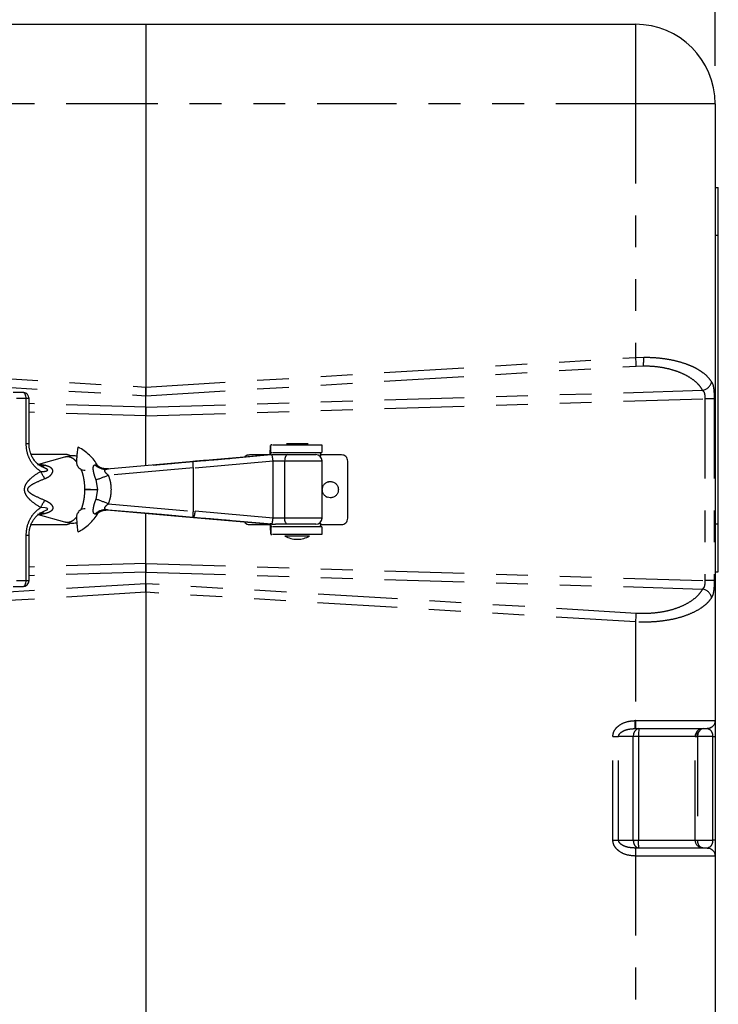
# Model space of a CAD drawing. Units: inches. Extents: x 0.5 to 21.2, y 0 to 15.6.
# Drawn here: x 15.7 to 17.9, y 10.9 to 14 of the extents above; entities that cross this region are included whole.
import ezdxf

# ---------------------------------------------------------------- set-up
doc = ezdxf.new("R2010")
doc.units = ezdxf.units.IN
doc.header["$MEASUREMENT"] = 0
doc.header["$PDSIZE"] = -1
doc.linetypes.add('SLD-Phantom', pattern=[0.5, 0.25, -0.05, 0.05, -0.05, 0.05, -0.05])
doc.linetypes.add('SLD-Solid', pattern=[0])
doc.layers.get('0').update_dxf_attribs({"color": 1})
doc.layers.add('DIM', color=4, linetype='Continuous')
doc.styles.get("Standard").update_dxf_attribs({"font": 'ARIAL.TTF'})
doc.dimstyles.get("Standard").update_dxf_attribs({"dimtxt": 0.18, "dimasz": 0.18, "dimexe": 0.18, "dimexo": 0.0625, "dimgap": 0.09, "dimtad": 0, "dimtih": 1, "dimtoh": 1, "dimdec": 4, "dimzin": 0, "dimdsep": 46, "dimtxsty": 'Standard', "dimcen": 0.09, "dimadec": 0, "dimazin": 0, "dimtfac": 1, "dimtdec": 4, "dimtofl": 0, "dimtmove": 0, "dimatfit": 3, "dimfxl": 0, "dimtolj": 1, "dimtzin": 0, "dimarcsym": 0})

# ---------------------------------------------------------------- blocks, each defined once
blk = doc.blocks.new('*D78')
at = {"layer": 'Defpoints', "color": 0}
for p in [(19.6562, 14.4697), (19.6562, 14.2977), (17.9062, 13.7434)]:
    blk.add_point(p, dxfattribs=at)
at = {"layer": 'DIM', "color": 0, "lineweight": -2}
for p, q in [((17.9062, 13.8634), (17.9062, 14.5897)), ((19.6562, 14.4177), (19.6562, 14.5897)), ((17.7862, 14.4697), (17.6662, 14.4697)), ((19.7762, 14.4697), (19.8962, 14.4697))]:
    blk.add_line(p, q, dxfattribs=at)
at = {"layer": 'DIM', "color": 0}
for points in [[(17.7862, 14.4497), (17.7862, 14.4897), (17.9062, 14.4697)], [(19.7762, 14.4897), (19.7762, 14.4497), (19.6562, 14.4697)]]:
    blk.add_solid(points, dxfattribs=at)
at = {"layer": 'DIM', "color": 4, "insert": (18.7812, 14.7328), "char_height": 0.12, "attachment_point": 2}
blk.add_mtext('\\A1;7"\\PMIN CLEARANCE\\PFROM WALL', dxfattribs=at)
blk = doc.blocks.new('*D81')
at = {"layer": 'Defpoints', "color": 0}
for p in [(17.9062, 14.4697), (14.3312, 13.7434), (17.9062, 13.7434)]:
    blk.add_point(p, dxfattribs=at)
at = {"layer": 'DIM', "color": 0, "lineweight": -2}
for p, q in [((14.3312, 13.8634), (14.3312, 14.5897)), ((17.9062, 13.8634), (17.9062, 14.5897)), ((14.4512, 14.4697), (15.7492, 14.4697)), ((17.7862, 14.4697), (16.4882, 14.4697))]:
    blk.add_line(p, q, dxfattribs=at)
at = {"layer": 'DIM', "color": 0}
for points in [[(14.4512, 14.4897), (14.4512, 14.4497), (14.3312, 14.4697)], [(17.7862, 14.4497), (17.7862, 14.4897), (17.9062, 14.4697)]]:
    blk.add_solid(points, dxfattribs=at)
at = {"layer": 'DIM', "color": 4, "insert": (16.1187, 14.5317), "char_height": 0.12, "attachment_point": 2}
blk.add_mtext('\\A1;14 1/4"', dxfattribs=at)

msp = doc.modelspace()

# ---------------------------------------------------------------- linework, layer by layer
at = {"color": 7, "linetype": 'SLD-Solid', "lineweight": -3}
for p, q in [((14.58121, 13.99338), (16.11871, 13.99338)), ((16.11871, 13.99338), (17.65621, 13.99338)), ((16.11871, 13.99338), (16.11871, 13.74338)), ((16.11871, 13.74338), (16.11871, 12.8546)), ((17.90621, 13.74338), (17.90621, 11.80738)), ((17.90621, 13.48088), (17.91558, 13.48088)), ((17.91558, 12.42463), (17.91558, 13.33088)), ((15.73227, 12.83788), (15.7022, 12.83788)), ((15.7329, 12.83787), (15.73227, 12.83788)), ((15.75177, 12.67751), (15.75177, 12.81838)), ((16.11871, 12.79139), (16.11871, 12.82748)), ((16.11871, 12.6078), (16.11871, 12.76436)), ((15.86817, 12.64301), (15.75845, 12.64301)), ((16.48955, 12.64026), (16.51309, 12.64236)), ((16.51053, 12.67099), (16.51065, 12.67099)), ((16.51053, 12.67099), (16.51053, 12.64176)), ((16.51127, 12.67301), (16.51065, 12.67099)), ((16.51065, 12.64215), (16.51065, 12.67099)), ((16.51401, 12.67301), (16.51127, 12.67301)), ((16.51127, 12.64951), (16.51401, 12.64951)), ((16.66681, 12.64176), (16.66681, 12.64449)), ((16.67223, 12.6495), (16.67223, 12.67302)), ((15.86305, 12.63463), (15.78114, 12.61186)), ((16.26789, 12.62054), (15.99581, 12.59686)), ((16.3042, 12.62432), (16.3059, 12.6244)), ((16.30668, 12.6244), (16.30498, 12.62432)), ((16.38975, 12.63145), (16.48955, 12.64026)), ((16.50629, 12.64176), (16.44424, 12.64176)), ((16.7331, 12.64176), (16.66681, 12.64176)), ((16.67211, 12.44313), (16.67211, 12.62288)), ((16.75257, 12.44251), (16.75257, 12.62226)), ((16.26794, 12.4649), (16.26794, 12.60111)), ((15.94521, 12.53301), (15.92725, 12.53301)), ((15.94865, 12.53301), (15.96814, 12.53301)), ((16.67344, 12.54153), (16.67211, 12.53452)), ((15.99581, 12.46916), (16.26789, 12.44548)), ((15.99997, 12.46855), (15.99854, 12.46866)), ((16.14208, 12.45618), (15.99997, 12.46855)), ((16.11871, 12.3004), (16.11871, 12.45822)), ((15.78069, 12.45428), (15.86305, 12.43138)), ((16.30498, 12.44169), (16.30668, 12.44162)), ((16.48955, 12.42575), (16.38975, 12.43457)), ((15.75838, 12.42301), (15.86817, 12.42301)), ((16.44302, 12.42301), (16.44424, 12.42301)), ((16.44424, 12.42301), (16.51053, 12.42301)), ((16.51309, 12.42365), (16.48955, 12.42575)), ((16.51065, 12.42301), (16.51065, 12.39377)), ((16.51065, 12.39377), (16.51065, 12.42301)), ((16.51401, 12.41526), (16.51127, 12.41526)), ((16.51515, 12.42363), (16.52529, 12.42363)), ((16.66673, 12.42301), (16.66681, 12.42301)), ((16.66681, 12.4203), (16.66681, 12.42301)), ((16.66681, 12.42301), (16.7331, 12.42301)), ((16.67223, 12.39175), (16.67223, 12.41527)), ((15.75177, 12.24763), (15.75177, 12.38851)), ((16.51065, 12.39377), (16.51053, 12.39377)), ((16.51065, 12.39377), (16.51127, 12.39176)), ((16.51127, 12.39176), (16.51401, 12.39176)), ((16.63248, 12.38676), (16.55548, 12.38676)), ((16.59291, 12.37675), (16.59505, 12.37675)), ((16.11871, 12.23729), (16.11871, 12.27337)), ((17.90621, 12.27463), (17.91558, 12.27463)), ((15.7022, 12.22813), (15.73227, 12.22813)), ((16.11871, 12.21016), (16.11871, 10.31973)), ((17.6547, 11.78238), (17.65621, 11.78238)), ((17.88121, 11.78238), (17.88454, 11.78146)), ((17.64911, 11.43238), (17.64911, 11.75738)), ((17.66579, 11.75738), (17.66579, 11.43238)), ((17.84346, 11.75738), (17.85111, 11.75738)), ((17.84996, 11.75738), (17.84996, 11.7742)), ((17.89852, 11.75738), (17.90621, 11.75738)), ((17.89852, 11.43238), (17.89852, 11.75738)), ((17.90621, 11.75738), (17.90621, 11.43238)), ((17.64911, 11.43238), (17.66579, 11.43238)), ((17.88454, 11.4083), (17.88121, 11.40738)), ((17.90621, 11.43238), (17.89852, 11.43238)), ((17.90621, 11.38238), (17.90621, 9.76838))]:
    msp.add_line(p, q, dxfattribs=at)
at = {"color": 8, "linetype": 'SLD-Phantom', "lineweight": -3}
for p, q in [((17.65621, 13.99338), (17.65621, 13.74338)), ((16.11871, 13.74338), (14.58121, 13.74338)), ((17.65621, 13.74338), (16.11871, 13.74338)), ((17.65621, 13.74338), (17.65621, 12.94764)), ((17.90621, 13.74338), (17.65621, 13.74338)), ((17.90621, 13.33088), (17.91558, 13.33088)), ((14.57957, 12.92062), (16.11871, 12.82748)), ((14.58121, 12.94764), (16.11871, 12.8546)), ((16.11871, 12.8546), (17.65621, 12.94764)), ((16.11871, 12.82748), (17.65784, 12.92062)), ((17.65621, 12.94764), (17.68227, 12.94834)), ((17.65784, 12.92062), (17.68065, 12.92131)), ((16.11871, 12.79139), (17.86683, 12.84429)), ((15.74286, 12.81838), (15.71279, 12.81838)), ((15.74286, 12.67751), (15.74286, 12.81838)), ((15.75177, 12.81838), (15.74286, 12.81838)), ((16.11871, 12.79139), (15.75177, 12.80249)), ((16.11871, 12.76436), (17.87408, 12.81748)), ((17.87408, 12.81748), (17.87408, 12.24729)), ((17.90334, 12.81748), (17.87408, 12.81748)), ((17.90334, 12.81748), (17.90334, 12.24729)), ((16.11871, 12.76436), (15.75177, 12.77547)), ((15.74286, 12.67751), (15.75177, 12.67751)), ((16.51252, 12.64215), (16.26789, 12.62054)), ((16.27364, 12.60111), (16.51828, 12.62273)), ((16.3042, 12.62432), (16.30498, 12.62432)), ((16.51828, 12.44329), (16.51828, 12.62273)), ((16.51954, 12.62288), (16.55448, 12.62288)), ((16.55448, 12.62288), (16.67211, 12.62288)), ((16.55448, 12.62288), (16.55448, 12.44313)), ((16.66669, 12.63776), (16.66521, 12.63776)), ((15.95891, 12.61025), (15.9614, 12.61056)), ((15.99849, 12.59735), (15.99997, 12.59746)), ((15.99997, 12.59746), (16.00136, 12.59753)), ((16.26794, 12.60111), (16.00086, 12.57787)), ((15.96814, 12.53301), (15.96241, 12.5633)), ((15.96241, 12.50272), (15.96814, 12.53301)), ((16.00086, 12.48815), (16.26794, 12.4649)), ((16.51828, 12.44329), (16.27364, 12.4649)), ((16.26789, 12.44548), (16.51252, 12.42386)), ((16.30498, 12.44169), (16.3042, 12.44169)), ((16.55448, 12.44313), (16.51954, 12.44313)), ((16.67211, 12.44313), (16.55448, 12.44313)), ((16.66357, 12.42701), (16.66669, 12.42701)), ((17.91558, 12.42463), (17.90621, 12.42463)), ((15.74286, 12.24763), (15.74286, 12.38851)), ((15.75177, 12.38851), (15.74286, 12.38851)), ((16.11871, 12.3004), (15.75177, 12.2893)), ((16.11871, 12.27337), (15.75177, 12.26227)), ((16.11871, 12.3004), (17.87408, 12.24729)), ((16.11871, 12.27337), (17.86683, 12.22048)), ((15.71279, 12.24763), (15.74286, 12.24763)), ((15.74286, 12.24763), (15.75177, 12.24763)), ((17.90334, 12.24729), (17.87408, 12.24729)), ((16.11871, 12.23729), (14.57957, 12.14415)), ((16.11871, 12.21016), (14.58121, 12.11712)), ((17.65784, 12.14415), (16.11871, 12.23729)), ((17.65621, 12.11712), (16.11871, 12.21016)), ((17.65621, 12.11712), (17.65621, 11.80738)), ((17.65621, 11.80738), (17.6547, 11.80738)), ((17.6547, 11.78238), (17.6547, 11.80738)), ((17.65621, 11.80738), (17.90621, 11.80738)), ((17.65621, 11.80738), (17.65621, 11.78238)), ((17.58511, 11.43238), (17.58511, 11.75738)), ((17.58511, 11.75738), (17.60308, 11.75738)), ((17.64911, 11.75738), (17.60308, 11.75738)), ((17.60308, 11.43238), (17.60308, 11.75738)), ((17.66579, 11.75738), (17.64911, 11.75738)), ((17.84346, 11.75738), (17.66579, 11.75738)), ((17.84346, 11.43238), (17.84346, 11.75738)), ((17.89852, 11.75738), (17.85111, 11.75738)), ((17.85111, 11.75738), (17.85111, 11.43238)), ((17.58511, 11.43238), (17.60308, 11.43238)), ((17.60308, 11.43238), (17.64911, 11.43238)), ((17.66579, 11.43238), (17.84346, 11.43238)), ((17.84346, 11.43238), (17.85111, 11.43238)), ((17.85111, 11.43238), (17.89852, 11.43238)), ((17.65621, 11.38238), (17.65621, 9.76838)), ((17.90621, 11.38238), (17.65621, 11.38238))]:
    msp.add_line(p, q, dxfattribs=at)
at = {"color": 8, "linetype": 'SLD-Phantom', "lineweight": -3, "flags": 128}
for points in [[(17.65621, 12.94764), (17.65645, 12.94357), (17.6567, 12.93956), (17.65693, 12.9357), (17.65715, 12.93204), (17.65736, 12.92864), (17.65754, 12.92557), (17.65771, 12.92288), (17.65784, 12.92062)], [(15.74286, 12.81838), (15.74266, 12.82219), (15.74205, 12.82584), (15.74107, 12.82922), (15.73976, 12.83217), (15.73815, 12.8346), (15.73632, 12.8364), (15.73434, 12.83751), (15.73227, 12.83788)], [(16.56434, 12.64238), (16.56242, 12.64201), (16.56057, 12.6409), (16.55887, 12.6391), (16.55737, 12.63667), (16.55615, 12.63372), (16.55524, 12.63034), (16.55467, 12.62669), (16.55448, 12.62288)], [(15.77941, 12.4531), (15.798, 12.46444), (15.80726, 12.46861), (15.80867, 12.46941), (15.80968, 12.47018), (15.81001, 12.47054), (15.81025, 12.47089), (15.8104, 12.47124), (15.81045, 12.47159), (15.81031, 12.47218), (15.80989, 12.47278), (15.80813, 12.47401), (15.80286, 12.47571), (15.78844, 12.47606), (15.78844, 12.47606)], [(16.56434, 12.42363), (16.56242, 12.42401), (16.56057, 12.42512), (16.55887, 12.42692), (16.55737, 12.42934), (16.55615, 12.4323), (16.55524, 12.43567), (16.55467, 12.43933), (16.55448, 12.44313)], [(15.73227, 12.22813), (15.73434, 12.22851), (15.73632, 12.22962), (15.73815, 12.23142), (15.73976, 12.23384), (15.74107, 12.2368), (15.74205, 12.24017), (15.74266, 12.24383), (15.74286, 12.24763)], [(17.65784, 12.14415), (17.65771, 12.14188), (17.65754, 12.13919), (17.65736, 12.13612), (17.65715, 12.13273), (17.65693, 12.12907), (17.6567, 12.1252), (17.65645, 12.1212), (17.65621, 12.11712)]]:
    msp.add_lwpolyline(points, dxfattribs=at)
at = {"color": 7, "linetype": 'SLD-Solid', "lineweight": -3}
for centre, radius, start, end in [((17.65621, 13.74338), 0.25, 0, 90), ((16.65261, 12.62288), 0.0195, 0, 90), ((16.65261, 12.44313), 0.0195, 270, 360), ((16.72328, 12.42408), 0.05667, 177.03698, 188.95376), ((16.79136, 12.42012), 0.28207, 179.41258, 185.35859), ((16.55695, 12.42275), 0.04629, 178.46844, 189.3181), ((16.51382, 12.39364), 0.00318, 177.59297, 216.33868), ((16.59291, 12.45175), 0.075, 240.06188, 270), ((16.59505, 12.45175), 0.075, 270, 299.93812), ((15.73227, 12.24763), 0.0195, 270, 0), ((17.67128, 11.76041), 0.02238, 100.83972, 187.76491), ((17.78901, 11.76362), 0.12338, 171.25098, 182.89609), ((17.86844, 11.7574), 0.02498, 90.03833, 180.03732), ((17.87312, 11.76063), 0.02225, 102.18671, 188.40545)]:
    msp.add_arc(centre, radius, start, end, dxfattribs=at)
at = {"color": 8, "linetype": 'SLD-Phantom', "lineweight": -3}
for centre, radius, start, end in [((17.50461, 12.94544), 0.17768, 352.19548, 0.93482), ((17.86129, 12.87831), 0.03447, 279.23762, 348.28828), ((15.79094, 12.63114), 0.02427, 262.47093, 294.90092), ((15.8832, 12.62995), 0.10285, 202.88257, 217.65355), ((15.99203, 12.64398), 0.04727, 225.51201, 274.58453), ((15.54117, 13.73307), 1.24331, 289.80403, 291.69916), ((15.8832, 12.43606), 0.10285, 142.34617, 157.11644), ((15.54187, 11.33479), 1.24134, 68.29934, 70.19748), ((15.79114, 12.43575), 0.02339, 64.63524, 106.14528), ((15.99203, 12.42204), 0.04727, 85.41547, 134.48799), ((17.86129, 12.18646), 0.03447, 11.71236, 80.76173)]:
    msp.add_arc(centre, radius, start, end, dxfattribs=at)
at = {"color": 7, "linetype": 'SLD-Solid', "lineweight": -3}
for points, knots in [([(17.91558, 13.33088), (17.91558, 13.3407), (17.91558, 13.36033), (17.91558, 13.38865), (17.91558, 13.41476), (17.91558, 13.43763), (17.91558, 13.45643), (17.91558, 13.47029), (17.91558, 13.47921), (17.91558, 13.48032), (17.91558, 13.48088)], [0, 0, 0, 0, 0.1250009, 0.2499992, 0.3749999, 0.4999992, 0.6249995, 0.7499996, 0.8749991, 1, 1, 1, 1]), ([(15.75177, 12.81838), (15.75148, 12.82096), (15.75107, 12.82473), (15.7483, 12.8298), (15.74472, 12.8338), (15.73904, 12.8372), (15.73456, 12.83763), (15.73227, 12.83785)], [0, 0, 0, 0, 0.2520438, 0.3680763, 0.5619669, 0.7756178, 1, 1, 1, 1]), ([(16.11871, 12.82748), (16.11871, 12.82895), (16.11871, 12.83202), (16.11871, 12.83831), (16.1187, 12.84594), (16.11871, 12.85142), (16.11871, 12.8546)], [0, 0, 0, 0, 0.2389809, 0.4998592, 0.709218, 1, 1, 1, 1]), ([(16.11871, 12.8546), (16.11871, 12.85142), (16.11871, 12.84594), (16.11871, 12.83831), (16.11871, 12.83202), (16.11871, 12.82895), (16.11871, 12.82748)], [0, 0, 0, 0, 0.290782, 0.5001408, 0.7610191, 1, 1, 1, 1]), ([(16.11871, 12.76436), (16.11871, 12.76709), (16.1187, 12.77254), (16.1187, 12.78013), (16.1187, 12.78677), (16.11871, 12.78985), (16.11871, 12.79139)], [0, 0, 0, 0, 0.25003483, 0.50000136, 0.74997734, 1, 1, 1, 1]), ([(16.11871, 12.79139), (16.11871, 12.78985), (16.11871, 12.78677), (16.11871, 12.78013), (16.11871, 12.77254), (16.11871, 12.76709), (16.11871, 12.76436)], [0, 0, 0, 0, 0.25002266, 0.49999864, 0.74996517, 1, 1, 1, 1]), ([(15.78992, 12.60587), (15.7878, 12.60697), (15.78233, 12.60983), (15.77442, 12.61695), (15.76664, 12.62643), (15.76056, 12.63702), (15.7565, 12.64718), (15.7539, 12.65673), (15.75215, 12.6665), (15.75191, 12.67357), (15.75177, 12.67751)], [0, 0, 0, 0, 0.097725, 0.2525774, 0.4023469, 0.5448026, 0.6765718, 0.7707384, 0.8723542, 1, 1, 1, 1]), ([(16.56027, 12.67776), (16.56049, 12.67776), (16.56083, 12.67776), (16.56444, 12.67776), (16.56853, 12.67776), (16.57371, 12.67776), (16.5814, 12.67776), (16.59216, 12.67776), (16.60313, 12.67776), (16.61126, 12.67776), (16.61689, 12.67776), (16.62156, 12.67776), (16.6262, 12.67776), (16.62725, 12.67776), (16.62793, 12.67776)], [0, 0, 0, 0, 0.1046148, 0.1708462, 0.2371294, 0.3033614, 0.3696428, 0.4914199, 0.613196, 0.6794268, 0.74571, 0.811942, 0.8782229, 1, 1, 1, 1]), ([(15.88228, 12.63773), (15.88168, 12.6383), (15.87947, 12.64038), (15.87456, 12.64243), (15.87027, 12.64282), (15.86817, 12.64301)], [0, 0, 0, 0, 0.1614477, 0.5895541, 1, 1, 1, 1]), ([(15.90638, 12.66549), (15.90604, 12.66547), (15.90531, 12.66543), (15.9042, 12.66076), (15.90311, 12.65267), (15.9021, 12.64098), (15.90141, 12.62974), (15.90107, 12.62245), (15.90099, 12.62076)], [0, 0, 0, 0, 0.1694719, 0.3595246, 0.5550908, 0.7451454, 0.9407109, 1, 1, 1, 1]), ([(15.96832, 12.60671), (15.96556, 12.61141), (15.95917, 12.62228), (15.94613, 12.63731), (15.92995, 12.65145), (15.91648, 12.66086), (15.90813, 12.66459), (15.90634, 12.66539)], [0, 0, 0, 0, 0.1881633, 0.43606, 0.6839658, 0.9318769, 1, 1, 1, 1]), ([(16.50931, 12.64176), (16.50934, 12.64499), (16.50941, 12.65146), (16.50968, 12.65996), (16.51005, 12.66696), (16.51037, 12.66965), (16.51053, 12.67099)], [0, 0, 0, 0, 0.2500005, 0.4999987, 0.7499981, 1, 1, 1, 1]), ([(16.5107, 12.64225), (16.51074, 12.6436), (16.51082, 12.64629), (16.51103, 12.64897), (16.51119, 12.64933), (16.51127, 12.64951)], [0, 0, 0, 0, 0.3333477, 0.6666698, 1, 1, 1, 1]), ([(16.51309, 12.64236), (16.51316, 12.64237), (16.51329, 12.64238), (16.51332, 12.64238), (16.51334, 12.64238)], [0, 0, 0, 0, 0.4829036, 1, 1, 1, 1]), ([(16.51515, 12.64238), (16.52373, 12.64238), (16.54089, 12.64238), (16.55652, 12.64238), (16.56434, 12.64238)], [0, 0, 0, 0, 0.5000002, 1, 1, 1, 1]), ([(16.51584, 12.67301), (16.51755, 12.67301), (16.52097, 12.67301), (16.5404, 12.67301), (16.56714, 12.67301), (16.59818, 12.67301), (16.62859, 12.67301), (16.65345, 12.67301), (16.66965, 12.67301), (16.67094, 12.67301), (16.67154, 12.67301)], [0, 0, 0, 0, 0.12710144, 0.25420291, 0.38130355, 0.50840438, 0.63550508, 0.76260642, 0.88970716, 1, 1, 1, 1]), ([(16.51584, 12.64951), (16.51755, 12.64951), (16.52097, 12.64951), (16.5404, 12.64951), (16.56714, 12.64951), (16.59818, 12.64951), (16.62859, 12.64951), (16.65345, 12.64951), (16.66965, 12.64951), (16.67094, 12.64951), (16.67154, 12.64951)], [0, 0, 0, 0, 0.12710144, 0.25420291, 0.38130355, 0.50840438, 0.63550508, 0.76260642, 0.88970716, 1, 1, 1, 1]), ([(16.56434, 12.64238), (16.56955, 12.64238), (16.58021, 12.64238), (16.5983, 12.64238), (16.61579, 12.64238), (16.63112, 12.64238), (16.6431, 12.64238), (16.65122, 12.64238), (16.65214, 12.64238), (16.6526, 12.64238)], [0, 0, 0, 0, 0.1391146, 0.2847783, 0.4304426, 0.5695583, 0.7086724, 0.8543366, 1, 1, 1, 1]), ([(16.6673, 12.64951), (16.66722, 12.64933), (16.66706, 12.64898), (16.66686, 12.64626), (16.66671, 12.64238), (16.6667, 12.6393), (16.66669, 12.63776)], [0, 0, 0, 0, 0.2500101, 0.49998483, 0.74999236, 1, 1, 1, 1]), ([(15.90289, 12.63756), (15.89875, 12.63798), (15.88859, 12.63902), (15.87506, 12.63783), (15.8662, 12.63516), (15.86313, 12.63423)], [0, 0, 0, 0, 0.3101683, 0.7609955, 1, 1, 1, 1]), ([(15.90099, 12.62076), (15.90099, 12.61915), (15.901, 12.61605), (15.90227, 12.61094), (15.90471, 12.60583), (15.90854, 12.60109), (15.91335, 12.59741), (15.92026, 12.59414), (15.92508, 12.59376), (15.92829, 12.59351)], [0, 0, 0, 0, 0.1295775, 0.2503512, 0.3754304, 0.5000006, 0.625126, 0.7505821, 1, 1, 1, 1]), ([(16.14208, 12.60983), (16.14694, 12.61026), (16.15667, 12.6111), (16.17096, 12.61237), (16.18425, 12.61356), (16.19601, 12.61462), (16.2057, 12.61552), (16.21289, 12.6162), (16.21746, 12.61667), (16.21799, 12.61676), (16.21826, 12.6168)], [0, 0, 0, 0, 0.1250125, 0.2500105, 0.3750085, 0.4999893, 0.6250232, 0.7500239, 0.8750184, 1, 1, 1, 1]), ([(16.21826, 12.6168), (16.21885, 12.61688), (16.22003, 12.61703), (16.22964, 12.61793), (16.24345, 12.61918), (16.25999, 12.62064), (16.27672, 12.62209), (16.29106, 12.62331), (16.30147, 12.62416), (16.30329, 12.62427), (16.3042, 12.62432)], [0, 0, 0, 0, 0.1250059, 0.250008, 0.3749865, 0.5000065, 0.6250157, 0.7500104, 0.8750074, 1, 1, 1, 1]), ([(16.27468, 12.62158), (16.27269, 12.62141), (16.27011, 12.6212), (16.26732, 12.62095), (16.26668, 12.6209)], [0, 0, 0, 0, 0.77036463, 1, 1, 1, 1]), ([(16.26794, 12.60111), (16.26774, 12.60364), (16.26736, 12.60869), (16.26718, 12.61508), (16.26733, 12.61959), (16.2677, 12.62022), (16.26789, 12.62054)], [0, 0, 0, 0, 0.2500025, 0.5000018, 0.7500049, 1, 1, 1, 1]), ([(16.30864, 12.6242), (16.30792, 12.62418), (16.30654, 12.62413), (16.30008, 12.62365), (16.29222, 12.62303), (16.28381, 12.62235), (16.27764, 12.62183), (16.27468, 12.62158)], [0, 0, 0, 0, 0.2478729, 0.4704278, 0.6679435, 0.8406829, 1, 1, 1, 1]), ([(16.30498, 12.62432), (16.30556, 12.62435), (16.30671, 12.62441), (16.31249, 12.62485), (16.321, 12.62554), (16.33205, 12.62646), (16.34511, 12.62756), (16.35953, 12.6288), (16.37472, 12.63012), (16.38474, 12.63101), (16.38975, 12.63145)], [0, 0, 0, 0, 0.1249846, 0.24996825, 0.37498484, 0.5000192, 0.6250091, 0.75000777, 0.87500203, 1, 1, 1, 1]), ([(16.44424, 12.64176), (16.44174, 12.64143), (16.43672, 12.64079), (16.43158, 12.63785), (16.42999, 12.63534), (16.42976, 12.63498)], [0, 0, 0, 0, 0.4612116, 0.9224144, 1, 1, 1, 1]), ([(16.4312, 12.63776), (16.433, 12.63891), (16.43662, 12.64122), (16.44089, 12.64158), (16.44302, 12.64176)], [0, 0, 0, 0, 0.5004471, 1, 1, 1, 1]), ([(16.51828, 12.62273), (16.518, 12.6253), (16.51744, 12.63043), (16.51594, 12.63689), (16.5142, 12.64137), (16.51308, 12.64189), (16.51252, 12.64215)], [0, 0, 0, 0, 0.24999445, 0.4999952, 0.74999623, 1, 1, 1, 1]), ([(16.75257, 12.62226), (16.75228, 12.62481), (16.75169, 12.62992), (16.74719, 12.63637), (16.74075, 12.64088), (16.73565, 12.64146), (16.7331, 12.64176)], [0, 0, 0, 0, 0.2500021, 0.4999968, 0.7499941, 1, 1, 1, 1]), ([(15.99804, 12.59735), (15.99764, 12.59734), (15.99698, 12.59732), (15.99506, 12.59736), (15.99273, 12.59749), (15.98863, 12.59794), (15.98175, 12.5994), (15.9726, 12.60331), (15.96558, 12.60745), (15.96274, 12.61079), (15.96257, 12.61099)], [0, 0, 0, 0, 0.0744214, 0.1230909, 0.1765456, 0.2599671, 0.4280011, 0.6832709, 0.9813557, 1, 1, 1, 1]), ([(15.99872, 12.59737), (15.99875, 12.59737), (15.99885, 12.59738), (15.9988, 12.59736), (15.99805, 12.59735), (15.99804, 12.59735)], [0, 0, 0, 0, 0.3054104, 0.9875176, 1, 1, 1, 1]), ([(16.67255, 12.53238), (16.67293, 12.5357), (16.6737, 12.54235), (16.67956, 12.55079), (16.68793, 12.55644), (16.69789, 12.55842), (16.70786, 12.55644), (16.71623, 12.55079), (16.72209, 12.54235), (16.72285, 12.5357), (16.72323, 12.53238)], [0, 0, 0, 0, 0.1249982, 0.249996, 0.3749999, 0.4999995, 0.6250001, 0.750004, 0.8750018, 1, 1, 1, 1]), ([(16.69729, 12.55726), (16.69708, 12.55731), (16.69396, 12.55794), (16.69085, 12.55679), (16.68794, 12.55572)], [0, 0, 0, 0, 0.0664737, 1, 1, 1, 1]), ([(17.91558, 12.56453), (17.91558, 12.56455), (17.91558, 12.56459), (17.91558, 12.56505), (17.91558, 12.56526)], [0, 0, 0, 0, 0.5262556, 1, 1, 1, 1]), ([(15.92725, 12.53301), (15.93279, 12.53301), (15.93971, 12.53301), (15.94644, 12.53301), (15.9481, 12.53301), (15.94851, 12.53301), (15.94862, 12.53301), (15.94864, 12.53301), (15.94865, 12.53301), (15.94865, 12.53301), (15.94865, 12.53301), (15.94865, 12.53301), (15.94865, 12.53301)], [0, 0, 0, 0, 0.7495841, 0.9372925, 0.9842734, 0.9960418, 0.999, 0.9997451, 0.9999271, 0.9999765, 0.9999939, 1, 1, 1, 1]), ([(16.67211, 12.53024), (16.67233, 12.52781), (16.67265, 12.5243), (16.67438, 12.52129), (16.67491, 12.52036)], [0, 0, 0, 0, 0.6939143, 1, 1, 1, 1]), ([(16.72323, 12.53238), (16.72285, 12.52906), (16.72209, 12.52242), (16.71623, 12.51397), (16.70786, 12.50833), (16.69789, 12.50635), (16.68793, 12.50833), (16.67956, 12.51397), (16.6737, 12.52242), (16.67293, 12.52906), (16.67255, 12.53238)], [0, 0, 0, 0, 0.1250043, 0.250001, 0.3749996, 0.5000005, 0.6250004, 0.749999, 0.8749957, 1, 1, 1, 1]), ([(16.68355, 12.51117), (16.6848, 12.51032), (16.68622, 12.50935), (16.68787, 12.50906), (16.68807, 12.50902)], [0, 0, 0, 0, 0.8792801, 1, 1, 1, 1]), ([(15.75177, 12.38851), (15.752, 12.39367), (15.75232, 12.40096), (15.75442, 12.41143), (15.75694, 12.42015), (15.76107, 12.42989), (15.7665, 12.43924), (15.77329, 12.4478), (15.78113, 12.4552), (15.78697, 12.45867), (15.78988, 12.4604)], [0, 0, 0, 0, 0.16703409, 0.23589893, 0.34962457, 0.46748209, 0.59382257, 0.72599976, 0.86370665, 1, 1, 1, 1]), ([(15.92829, 12.47251), (15.92509, 12.47225), (15.92022, 12.47187), (15.91331, 12.46859), (15.90853, 12.46489), (15.90472, 12.4602), (15.90227, 12.45509), (15.901, 12.44997), (15.90099, 12.44686), (15.90099, 12.44526)], [0, 0, 0, 0, 0.2490294, 0.3783122, 0.4991593, 0.6240585, 0.7493776, 0.8706832, 1, 1, 1, 1]), ([(15.90644, 12.40048), (15.90758, 12.40101), (15.91401, 12.40401), (15.92599, 12.41175), (15.94178, 12.4243), (15.95609, 12.44026), (15.96511, 12.45219), (15.96845, 12.45909), (15.96867, 12.45954)], [0, 0, 0, 0, 0.0432887, 0.2445673, 0.4895209, 0.7359889, 0.9827206, 1, 1, 1, 1]), ([(15.96255, 12.4551), (15.9626, 12.45516), (15.96535, 12.45842), (15.97284, 12.46287), (15.98248, 12.46689), (15.98994, 12.46827), (15.99405, 12.46863), (15.99661, 12.46869), (15.99856, 12.46867), (15.99903, 12.46863), (15.99878, 12.46865), (15.99875, 12.46865)], [0, 0, 0, 0, 0.0046499, 0.2657992, 0.5269153, 0.6560403, 0.7398724, 0.7914738, 0.8479163, 0.983234, 1, 1, 1, 1]), ([(16.26789, 12.44548), (16.26844, 12.44574), (16.26956, 12.44626), (16.2713, 12.45074), (16.2728, 12.4572), (16.27336, 12.46233), (16.27364, 12.4649)], [0, 0, 0, 0, 0.2500038, 0.5000048, 0.7500056, 1, 1, 1, 1]), ([(15.8631, 12.43169), (15.8669, 12.43065), (15.87642, 12.42804), (15.88964, 12.42696), (15.89873, 12.42805), (15.90194, 12.42843)], [0, 0, 0, 0, 0.3010261, 0.7534039, 1, 1, 1, 1]), ([(15.86817, 12.42301), (15.87027, 12.4232), (15.87455, 12.42359), (15.87946, 12.42563), (15.88166, 12.42771), (15.88226, 12.42827)], [0, 0, 0, 0, 0.4111343, 0.8399586, 1, 1, 1, 1]), ([(15.90099, 12.44526), (15.90125, 12.43997), (15.9018, 12.42924), (15.90278, 12.41683), (15.90385, 12.40735), (15.90498, 12.40188), (15.90584, 12.39969), (15.9063, 12.40047), (15.90638, 12.4006)], [0, 0, 0, 0, 0.1900281, 0.385569, 0.5755966, 0.7711353, 0.9611631, 1, 1, 1, 1]), ([(16.21826, 12.44921), (16.21799, 12.44926), (16.21746, 12.44935), (16.21288, 12.44981), (16.2057, 12.45049), (16.19601, 12.45139), (16.18426, 12.45246), (16.17096, 12.45365), (16.15667, 12.45491), (16.14694, 12.45576), (16.14208, 12.45618)], [0, 0, 0, 0, 0.1249808, 0.2499826, 0.3749631, 0.4999761, 0.6249697, 0.7499627, 0.8749899, 1, 1, 1, 1]), ([(16.3042, 12.44169), (16.30329, 12.44175), (16.30147, 12.44186), (16.29106, 12.44271), (16.27672, 12.44392), (16.25999, 12.44537), (16.24345, 12.44683), (16.22964, 12.44808), (16.22003, 12.44899), (16.21885, 12.44914), (16.21826, 12.44921)], [0, 0, 0, 0, 0.1250065, 0.250008, 0.3749848, 0.5000052, 0.6250159, 0.7500106, 0.875008, 1, 1, 1, 1]), ([(16.38975, 12.43457), (16.38474, 12.43501), (16.37472, 12.43589), (16.35952, 12.43721), (16.3451, 12.43845), (16.33205, 12.43956), (16.32099, 12.44048), (16.3125, 12.44116), (16.30671, 12.44161), (16.30556, 12.44166), (16.30498, 12.44169)], [0, 0, 0, 0, 0.1250163, 0.2500489, 0.3750398, 0.5000412, 0.625031, 0.7500215, 0.8750113, 1, 1, 1, 1]), ([(16.42888, 12.43111), (16.42937, 12.43029), (16.43119, 12.42728), (16.43669, 12.42395), (16.44172, 12.42332), (16.44424, 12.42301)], [0, 0, 0, 0, 0.1590434, 0.5795209, 1, 1, 1, 1]), ([(16.4312, 12.42701), (16.433, 12.42585), (16.43662, 12.42355), (16.44089, 12.42319), (16.44302, 12.42301)], [0, 0, 0, 0, 0.5004362, 1, 1, 1, 1]), ([(16.51127, 12.41526), (16.51119, 12.41542), (16.51107, 12.41566), (16.51093, 12.41712), (16.51083, 12.41864), (16.51075, 12.42051), (16.51067, 12.42325), (16.51066, 12.42553), (16.51065, 12.42701)], [0, 0, 0, 0, 0.2394489, 0.3695813, 0.5000041, 0.6301328, 0.7605673, 1, 1, 1, 1]), ([(16.51252, 12.42386), (16.51308, 12.42412), (16.5142, 12.42465), (16.51594, 12.42913), (16.51744, 12.43558), (16.518, 12.44072), (16.51828, 12.44329)], [0, 0, 0, 0, 0.2500038, 0.5000048, 0.7500056, 1, 1, 1, 1]), ([(16.66669, 12.42701), (16.66669, 12.42553), (16.66671, 12.42325), (16.66678, 12.42051), (16.66686, 12.41864), (16.66696, 12.41712), (16.6671, 12.41566), (16.66722, 12.41542), (16.6673, 12.41526)], [0, 0, 0, 0, 0.2394331, 0.3695679, 0.4999956, 0.6301317, 0.7605506, 1, 1, 1, 1]), ([(16.7331, 12.42301), (16.73565, 12.4233), (16.74075, 12.42389), (16.74719, 12.4284), (16.75169, 12.43484), (16.75228, 12.43995), (16.75257, 12.44251)], [0, 0, 0, 0, 0.2499991, 0.4999933, 0.750001, 1, 1, 1, 1]), ([(16.51334, 12.42363), (16.51332, 12.42363), (16.51329, 12.42363), (16.51316, 12.42365), (16.51309, 12.42365)], [0, 0, 0, 0, 0.5170964, 1, 1, 1, 1]), ([(16.67154, 12.41526), (16.67094, 12.41526), (16.66965, 12.41526), (16.65345, 12.41526), (16.62859, 12.41526), (16.59818, 12.41526), (16.56714, 12.41526), (16.5404, 12.41526), (16.52097, 12.41526), (16.51755, 12.41526), (16.51584, 12.41526)], [0, 0, 0, 0, 0.11029284, 0.23739358, 0.36449492, 0.49159562, 0.61869645, 0.74579709, 0.87289856, 1, 1, 1, 1]), ([(16.56434, 12.42363), (16.55818, 12.42363), (16.54587, 12.42363), (16.53215, 12.42363), (16.52529, 12.42363)], [0, 0, 0, 0, 0.5000012, 1, 1, 1, 1]), ([(16.65229, 12.42363), (16.65216, 12.42363), (16.65186, 12.42363), (16.64635, 12.42363), (16.63709, 12.42363), (16.62475, 12.42363), (16.61028, 12.42363), (16.59447, 12.42363), (16.57847, 12.42363), (16.56899, 12.42363), (16.56434, 12.42363)], [0, 0, 0, 0, 0.1017574, 0.2320843, 0.3624132, 0.488056, 0.6137005, 0.7440279, 0.8743559, 1, 1, 1, 1]), ([(17.91558, 12.27463), (17.91558, 12.27519), (17.91558, 12.27631), (17.91558, 12.28523), (17.91558, 12.29909), (17.91558, 12.31789), (17.91558, 12.34076), (17.91558, 12.36686), (17.91558, 12.39518), (17.91558, 12.41482), (17.91558, 12.42463)], [0, 0, 0, 0, 0.1250009, 0.2500004, 0.3750004, 0.4999999, 0.6250001, 0.7499996, 0.8749991, 1, 1, 1, 1]), ([(16.67154, 12.39176), (16.67094, 12.39176), (16.66965, 12.39176), (16.65345, 12.39176), (16.62859, 12.39176), (16.59818, 12.39176), (16.56714, 12.39176), (16.5404, 12.39176), (16.52097, 12.39176), (16.51755, 12.39176), (16.51584, 12.39176)], [0, 0, 0, 0, 0.11029284, 0.23739358, 0.36449492, 0.49159562, 0.61869645, 0.74579709, 0.87289856, 1, 1, 1, 1]), ([(16.11871, 12.27337), (16.11871, 12.27491), (16.1187, 12.278), (16.1187, 12.28464), (16.1187, 12.29222), (16.11871, 12.29767), (16.11871, 12.3004)], [0, 0, 0, 0, 0.25002871, 0.49999812, 0.74997352, 1, 1, 1, 1]), ([(16.11871, 12.3004), (16.11871, 12.29767), (16.11871, 12.29222), (16.11871, 12.28464), (16.11871, 12.278), (16.11871, 12.27491), (16.11871, 12.27337)], [0, 0, 0, 0, 0.2500265, 0.5000019, 0.7499713, 1, 1, 1, 1]), ([(16.11871, 12.21016), (16.11871, 12.21335), (16.1187, 12.21883), (16.11871, 12.22645), (16.11871, 12.23274), (16.11871, 12.23582), (16.11871, 12.23729)], [0, 0, 0, 0, 0.2907738, 0.5001413, 0.7610131, 1, 1, 1, 1]), ([(16.11871, 12.23729), (16.11871, 12.23582), (16.11871, 12.23274), (16.11871, 12.22645), (16.11871, 12.21883), (16.11871, 12.21335), (16.11871, 12.21016)], [0, 0, 0, 0, 0.2389809, 0.4998592, 0.709218, 1, 1, 1, 1]), ([(17.65621, 11.78238), (17.66993, 11.78238), (17.6982, 11.78238), (17.74013, 11.78238), (17.78046, 11.78238), (17.81644, 11.78238), (17.84087, 11.78238), (17.85634, 11.78238), (17.8686, 11.78238), (17.87898, 11.78238), (17.88048, 11.78238), (17.88121, 11.78238)], [0, 0, 0, 0, 0.1164967, 0.2399718, 0.36858, 0.4999176, 0.6312546, 0.6956342, 0.760028, 0.8835028, 1, 1, 1, 1]), ([(17.90621, 11.80738), (17.90583, 11.80411), (17.90508, 11.79755), (17.8993, 11.78929), (17.89103, 11.78351), (17.88448, 11.78276), (17.88121, 11.78238)], [0, 0, 0, 0, 0.249997, 0.499997, 0.7500007, 1, 1, 1, 1]), ([(17.89817, 11.78923), (17.89741, 11.78842), (17.89514, 11.78601), (17.89037, 11.78346), (17.88644, 11.7824), (17.88458, 11.7819)], [0, 0, 0, 0, 0.2113284, 0.6270287, 1, 1, 1, 1]), ([(17.90621, 11.80738), (17.90621, 11.80673), (17.90621, 11.80541), (17.90621, 11.79609), (17.90621, 11.78529), (17.90621, 11.77629), (17.90621, 11.76686), (17.90621, 11.76045), (17.90621, 11.75738)], [0, 0, 0, 0, 0.2739399, 0.5505202, 0.6785926, 0.7958748, 0.9024452, 1, 1, 1, 1]), ([(17.88121, 11.40738), (17.88048, 11.40738), (17.87898, 11.40738), (17.8686, 11.40738), (17.85634, 11.40738), (17.84087, 11.40738), (17.81644, 11.40738), (17.78046, 11.40738), (17.74013, 11.40738), (17.6982, 11.40738), (17.66993, 11.40738), (17.65621, 11.40738)], [0, 0, 0, 0, 0.1164972, 0.239972, 0.3043658, 0.3687454, 0.5000824, 0.63142, 0.7600282, 0.8835033, 1, 1, 1, 1]), ([(17.86843, 11.40738), (17.86515, 11.40776), (17.85861, 11.40851), (17.85036, 11.41429), (17.84458, 11.42255), (17.84383, 11.42911), (17.84346, 11.43238)], [0, 0, 0, 0, 0.2500015, 0.5000018, 0.7500024, 1, 1, 1, 1]), ([(17.88121, 11.40738), (17.88448, 11.40701), (17.89103, 11.40626), (17.8993, 11.40047), (17.90508, 11.39221), (17.90583, 11.38566), (17.90621, 11.38238)], [0, 0, 0, 0, 0.2500015, 0.5000017, 0.7500024, 1, 1, 1, 1]), ([(17.88458, 11.40786), (17.88644, 11.40736), (17.89037, 11.40631), (17.89514, 11.40375), (17.89741, 11.40135), (17.89817, 11.40054)], [0, 0, 0, 0, 0.3729713, 0.7886716, 1, 1, 1, 1]), ([(17.90621, 11.43238), (17.90621, 11.42932), (17.90621, 11.4229), (17.90621, 11.41347), (17.90621, 11.40447), (17.90621, 11.39367), (17.90621, 11.38435), (17.90621, 11.38304), (17.90621, 11.38238)], [0, 0, 0, 0, 0.0975579, 0.2041253, 0.3214075, 0.4494799, 0.7260602, 1, 1, 1, 1])]:
    msp.add_open_spline(points, degree=3, knots=knots, dxfattribs=at)
at = {"color": 8, "linetype": 'SLD-Phantom', "lineweight": -3}
for points, knots in [([(17.68065, 12.92131), (17.69079, 12.92107), (17.71148, 12.92057), (17.74165, 12.91651), (17.77068, 12.9099), (17.79747, 12.9006), (17.82113, 12.88896), (17.84084, 12.87536), (17.85656, 12.86041), (17.86342, 12.84963), (17.86683, 12.84429)], [0, 0, 0, 0, 0.1140949, 0.232683, 0.3554789, 0.4819032, 0.6110065, 0.7414676, 0.8716984, 1, 1, 1, 1]), ([(17.68227, 12.94834), (17.69401, 12.94809), (17.71763, 12.94758), (17.752, 12.94353), (17.78503, 12.93696), (17.81194, 12.92881), (17.83328, 12.92016), (17.85, 12.91174), (17.86676, 12.90112), (17.88301, 12.88775), (17.89091, 12.87696), (17.89504, 12.87131)], [0, 0, 0, 0, 0.11691484, 0.23523401, 0.35817199, 0.4857366, 0.5684575, 0.65467286, 0.74447982, 0.86638403, 1, 1, 1, 1]), ([(17.89504, 12.87131), (17.89645, 12.86854), (17.89925, 12.863), (17.90169, 12.85024), (17.9031, 12.83477), (17.90326, 12.82324), (17.90334, 12.81748)], [0, 0, 0, 0, 0.2498545, 0.49991019, 0.74987489, 1, 1, 1, 1]), ([(17.86683, 12.84429), (17.86811, 12.84293), (17.87067, 12.84023), (17.87291, 12.83385), (17.87411, 12.8261), (17.87409, 12.82041), (17.87408, 12.81748)], [0, 0, 0, 0, 0.2498627, 0.4993721, 0.7415775, 1, 1, 1, 1]), ([(15.78844, 12.58996), (15.78205, 12.59451), (15.76852, 12.60416), (15.75368, 12.62651), (15.74442, 12.65192), (15.74336, 12.66937), (15.74286, 12.67751)], [0, 0, 0, 0, 0.2444962, 0.517456, 0.7748663, 1, 1, 1, 1]), ([(15.77851, 12.6111), (15.78026, 12.61142), (15.78383, 12.61209), (15.7913, 12.61128), (15.79784, 12.60985), (15.80116, 12.60913)], [0, 0, 0, 0, 0.3222028, 0.6563026, 1, 1, 1, 1]), ([(15.78844, 12.58996), (15.79343, 12.58972), (15.80058, 12.58937), (15.80737, 12.59146), (15.80967, 12.59288), (15.81033, 12.59378), (15.81048, 12.59432), (15.81042, 12.59477), (15.81027, 12.59513), (15.81002, 12.59549), (15.80953, 12.59601), (15.8086, 12.59668), (15.80472, 12.59882), (15.79476, 12.60245), (15.78658, 12.60811), (15.78114, 12.61186)], [0, 0, 0, 0, 0.2683583, 0.3839549, 0.4342688, 0.4529853, 0.4681762, 0.4762621, 0.4839818, 0.4916875, 0.4997116, 0.5190787, 0.5432808, 0.696932, 1, 1, 1, 1]), ([(15.9012, 12.61971), (15.89845, 12.62268), (15.89255, 12.62906), (15.88239, 12.63434), (15.87229, 12.63659), (15.8659, 12.63499), (15.86313, 12.6343)], [0, 0, 0, 0, 0.2395756, 0.51476312, 0.78994991, 1, 1, 1, 1]), ([(15.78844, 12.47606), (15.77772, 12.48281), (15.76163, 12.49294), (15.74561, 12.50992), (15.73912, 12.52222), (15.73711, 12.53279), (15.73903, 12.54358), (15.74547, 12.55596), (15.76163, 12.57307), (15.77772, 12.5832), (15.78844, 12.58996)], [0, 0, 0, 0, 0.2502773, 0.3752605, 0.4379774, 0.4999838, 0.5581959, 0.6247503, 0.7497271, 1, 1, 1, 1]), ([(15.80177, 12.56712), (15.80545, 12.56875), (15.8125, 12.57188), (15.82072, 12.57841), (15.82519, 12.58458), (15.82662, 12.58953), (15.82658, 12.59299), (15.82538, 12.59621), (15.82234, 12.60002), (15.81436, 12.60532), (15.80646, 12.6076), (15.80116, 12.60913)], [0, 0, 0, 0, 0.1594559, 0.3056542, 0.4366293, 0.4972111, 0.5533524, 0.6064776, 0.6623907, 0.7732864, 1, 1, 1, 1]), ([(15.92725, 12.53301), (15.92705, 12.53974), (15.92664, 12.55321), (15.92325, 12.57251), (15.91929, 12.5874), (15.91585, 12.59472), (15.9148, 12.59695)], [0, 0, 0, 0, 0.29079253, 0.58159022, 0.87238772, 1, 1, 1, 1]), ([(15.96241, 12.5633), (15.96027, 12.56916), (15.95706, 12.57798), (15.95456, 12.58873), (15.95351, 12.59595), (15.95346, 12.60196), (15.95438, 12.60649), (15.95618, 12.60946), (15.958, 12.60999), (15.95891, 12.61025)], [0, 0, 0, 0, 0.2492278, 0.3744117, 0.4995089, 0.6246111, 0.7497285, 0.8748345, 1, 1, 1, 1]), ([(16.00086, 12.57787), (15.99826, 12.58003), (15.9945, 12.58318), (15.99103, 12.58763), (15.98957, 12.59057), (15.98938, 12.59312), (15.99046, 12.59505), (15.99266, 12.59638), (15.99471, 12.59669), (15.99581, 12.59686)], [0, 0, 0, 0, 0.2853838, 0.4141734, 0.5255849, 0.6341311, 0.7460372, 0.8626947, 1, 1, 1, 1]), ([(16.00136, 12.59753), (16.00139, 12.5975), (16.00145, 12.59744), (15.99769, 12.59705), (15.99581, 12.59686)], [0, 0, 0, 0, 0.4999727, 1, 1, 1, 1]), ([(15.74804, 12.53301), (15.74815, 12.53401), (15.74839, 12.53611), (15.75064, 12.54012), (15.75721, 12.54642), (15.77464, 12.55631), (15.7907, 12.56271), (15.80177, 12.56712)], [0, 0, 0, 0, 0.041824, 0.0875023, 0.1934958, 0.443878, 1, 1, 1, 1]), ([(16.00086, 12.57787), (16.00333, 12.57059), (16.00826, 12.55604), (16.00899, 12.54068), (16.00935, 12.53301)], [0, 0, 0, 0, 0.5000018, 1, 1, 1, 1]), ([(15.80177, 12.4989), (15.7907, 12.50331), (15.77464, 12.50971), (15.7572, 12.5196), (15.75062, 12.52592), (15.74837, 12.52993), (15.74814, 12.53203), (15.74804, 12.53301)], [0, 0, 0, 0, 0.5561407, 0.8065282, 0.9124926, 0.9592017, 1, 1, 1, 1]), ([(15.91479, 12.46905), (15.91585, 12.47128), (15.91929, 12.47861), (15.92325, 12.49351), (15.92664, 12.5128), (15.92705, 12.52627), (15.92725, 12.53301)], [0, 0, 0, 0, 0.12786738, 0.41857487, 0.70929002, 1, 1, 1, 1]), ([(16.00935, 12.53301), (16.00899, 12.52533), (16.00826, 12.50998), (16.00333, 12.49542), (16.00086, 12.48815)], [0, 0, 0, 0, 0.4999982, 1, 1, 1, 1]), ([(15.80177, 12.4989), (15.80545, 12.49727), (15.81251, 12.49414), (15.82072, 12.4876), (15.82519, 12.48143), (15.82663, 12.47649), (15.82658, 12.47303), (15.82538, 12.4698), (15.82234, 12.46599), (15.81436, 12.46069), (15.80646, 12.45841), (15.80116, 12.45688)], [0, 0, 0, 0, 0.1594632, 0.3056627, 0.4366334, 0.4972547, 0.5533624, 0.6065043, 0.6624024, 0.7732796, 1, 1, 1, 1]), ([(15.95891, 12.45576), (15.958, 12.45602), (15.95618, 12.45655), (15.95437, 12.45953), (15.95346, 12.46405), (15.95351, 12.47007), (15.95456, 12.47729), (15.95706, 12.48804), (15.96027, 12.49685), (15.96241, 12.50272)], [0, 0, 0, 0, 0.12518794, 0.25030722, 0.37542128, 0.50053827, 0.62564521, 0.75083189, 1, 1, 1, 1]), ([(15.99581, 12.46916), (15.99471, 12.46933), (15.99266, 12.46964), (15.99046, 12.47097), (15.98938, 12.4729), (15.98957, 12.47544), (15.99103, 12.47839), (15.9945, 12.48284), (15.99827, 12.48598), (16.00086, 12.48815)], [0, 0, 0, 0, 0.1372042, 0.2539975, 0.3657867, 0.4744567, 0.5859278, 0.7146747, 1, 1, 1, 1]), ([(15.74286, 12.38851), (15.74345, 12.39738), (15.74464, 12.41547), (15.75435, 12.44062), (15.76896, 12.46217), (15.78203, 12.47149), (15.78844, 12.47606)], [0, 0, 0, 0, 0.2451245, 0.4999979, 0.754873, 1, 1, 1, 1]), ([(15.80116, 12.45688), (15.79784, 12.45616), (15.7913, 12.45474), (15.78383, 12.45393), (15.78026, 12.45459), (15.77851, 12.45492)], [0, 0, 0, 0, 0.3437086, 0.6778238, 1, 1, 1, 1]), ([(15.99581, 12.46916), (15.99814, 12.46891), (16.0028, 12.46843), (16.00092, 12.46851), (15.99997, 12.46855)], [0, 0, 0, 0, 0.5000102, 1, 1, 1, 1]), ([(16.26789, 12.44548), (16.2677, 12.44579), (16.26733, 12.44643), (16.26718, 12.45093), (16.26736, 12.45732), (16.26774, 12.46237), (16.26794, 12.4649)], [0, 0, 0, 0, 0.2499978, 0.4999928, 0.7499948, 1, 1, 1, 1]), ([(15.86313, 12.43172), (15.8659, 12.43103), (15.87229, 12.42943), (15.88239, 12.43167), (15.89255, 12.43696), (15.89845, 12.44334), (15.9012, 12.44631)], [0, 0, 0, 0, 0.2100491, 0.4852349, 0.7604246, 1, 1, 1, 1]), ([(15.9625, 12.45536), (15.96251, 12.45536), (15.9628, 12.45536), (15.96083, 12.45556), (15.95891, 12.45576)], [0, 0, 0, 0, 0.0205423, 1, 1, 1, 1]), ([(17.87408, 12.24729), (17.87409, 12.24436), (17.87411, 12.23868), (17.87292, 12.23094), (17.87068, 12.22454), (17.86811, 12.22183), (17.86683, 12.22048)], [0, 0, 0, 0, 0.2578122, 0.4995012, 0.7495938, 1, 1, 1, 1]), ([(17.90334, 12.24729), (17.90326, 12.24154), (17.90311, 12.23004), (17.90169, 12.21457), (17.89926, 12.20179), (17.89645, 12.19623), (17.89504, 12.19345)], [0, 0, 0, 0, 0.24921438, 0.49902801, 0.74930616, 1, 1, 1, 1]), ([(17.86683, 12.22048), (17.86311, 12.2147), (17.85561, 12.20304), (17.83796, 12.18699), (17.81558, 12.17258), (17.78858, 12.16057), (17.75804, 12.15147), (17.72522, 12.14568), (17.69151, 12.14297), (17.66891, 12.14376), (17.65784, 12.14415)], [0, 0, 0, 0, 0.12783953, 0.25816085, 0.38898857, 0.51847848, 0.64513719, 0.76794457, 0.8863232, 1, 1, 1, 1]), ([(17.89504, 12.19345), (17.8921, 12.18929), (17.8864, 12.1812), (17.87478, 12.17015), (17.85862, 12.15793), (17.8361, 12.1454), (17.80516, 12.13341), (17.7706, 12.12443), (17.73332, 12.11868), (17.69491, 12.11595), (17.66909, 12.11673), (17.65621, 12.11712)], [0, 0, 0, 0, 0.0905694, 0.1755934, 0.2551182, 0.3889562, 0.5145352, 0.6421625, 0.7654678, 0.8830022, 1, 1, 1, 1]), ([(17.58511, 11.75738), (17.58534, 11.76045), (17.58583, 11.76686), (17.58982, 11.7763), (17.59636, 11.7853), (17.60883, 11.7961), (17.6287, 11.80541), (17.64606, 11.80673), (17.6547, 11.80738)], [0, 0, 0, 0, 0.0973182, 0.2036812, 0.3208314, 0.4488723, 0.7256674, 1, 1, 1, 1]), ([(17.60308, 11.75738), (17.60327, 11.75897), (17.60368, 11.76236), (17.60681, 11.7671), (17.61168, 11.77152), (17.62122, 11.777), (17.63588, 11.78143), (17.64834, 11.78206), (17.6547, 11.78238)], [0, 0, 0, 0, 0.0737759, 0.1572206, 0.2607265, 0.3881742, 0.687567, 1, 1, 1, 1]), ([(17.88454, 11.78146), (17.88556, 11.78127), (17.88862, 11.78069), (17.89244, 11.77697), (17.89563, 11.77152), (17.89727, 11.7671), (17.89832, 11.76236), (17.89845, 11.75897), (17.89852, 11.75738)], [0, 0, 0, 0, 0.1777602, 0.5351986, 0.6875108, 0.8113798, 0.9114096, 1, 1, 1, 1]), ([(17.6547, 11.38238), (17.64606, 11.38304), (17.6287, 11.38435), (17.60883, 11.39367), (17.59636, 11.40447), (17.58982, 11.41347), (17.58583, 11.4229), (17.58534, 11.42932), (17.58511, 11.43238)], [0, 0, 0, 0, 0.2743325, 0.5511276, 0.6791685, 0.7963186, 0.9026788, 1, 1, 1, 1]), ([(17.6547, 11.40738), (17.64834, 11.4077), (17.63588, 11.40833), (17.62122, 11.41276), (17.61168, 11.41824), (17.60681, 11.42266), (17.60368, 11.4274), (17.60327, 11.43079), (17.60308, 11.43238)], [0, 0, 0, 0, 0.3124327, 0.6118253, 0.7392676, 0.842779, 0.9262197, 1, 1, 1, 1]), ([(17.64911, 11.43238), (17.64938, 11.42911), (17.64992, 11.42255), (17.65407, 11.41429), (17.66001, 11.40851), (17.66472, 11.40776), (17.66707, 11.40738)], [0, 0, 0, 0, 0.2499969, 0.4999976, 0.749997, 1, 1, 1, 1]), ([(17.65621, 11.40738), (17.65621, 11.40701), (17.65621, 11.40626), (17.65621, 11.40047), (17.65621, 11.39221), (17.65621, 11.38566), (17.65621, 11.38238)], [0, 0, 0, 0, 0.2500046, 0.5000037, 0.7500027, 1, 1, 1, 1]), ([(17.66707, 11.40738), (17.6669, 11.40776), (17.66657, 11.40851), (17.66615, 11.41429), (17.66585, 11.42255), (17.66581, 11.42911), (17.66579, 11.43238)], [0, 0, 0, 0, 0.2500025, 0.5000029, 0.7500031, 1, 1, 1, 1]), ([(17.86843, 11.40738), (17.86616, 11.40776), (17.86162, 11.40851), (17.8559, 11.41429), (17.85189, 11.42255), (17.85137, 11.42911), (17.85111, 11.43238)], [0, 0, 0, 0, 0.2500043, 0.5000022, 0.750003, 1, 1, 1, 1]), ([(17.89852, 11.43238), (17.89845, 11.43079), (17.89832, 11.4274), (17.89727, 11.42267), (17.89563, 11.41824), (17.89244, 11.4128), (17.88862, 11.40908), (17.88556, 11.40849), (17.88454, 11.4083)], [0, 0, 0, 0, 0.0885903, 0.1886201, 0.3124848, 0.4648018, 0.8222399, 1, 1, 1, 1])]:
    msp.add_open_spline(points, degree=3, knots=knots, dxfattribs=at)

# ---------------------------------------------------------------- dimensions: what is measured, and where the dimension line sits
at = {"layer": 'DIM', "color": 1}
dim = msp.add_linear_dim(base=(19.65621, 14.4697), p1=(17.90621, 13.74338), p2=(19.65621, 14.29775), text='<>\\PMIN CLEARANCE\\PFROM WALL', dimstyle='Standard', override={"dimtxt": 0.12, "dimasz": 0.12, "dimexe": 0.12, "dimexo": 0.12, "dimgap": 0.12, "dimdec": 3, "dimlfac": 4, "dimrnd": 0.06, "dimlunit": 5, "dimpost": '<>"', "dimclrt": 4, "dimtdec": 0, "dimfrac": 2}, dxfattribs=at)
dim.commit()
dim.dimension.update_dxf_attribs({"geometry": '*D78', "text_midpoint": (18.78121, 14.4697), "dimtype": 160})
dim = msp.add_linear_dim(base=(17.90621, 14.4697), p1=(14.33121, 13.74338), p2=(17.90621, 13.74338), dimstyle='Standard', override={"dimtxt": 0.12, "dimasz": 0.12, "dimexe": 0.12, "dimexo": 0.12, "dimgap": 0.12, "dimdec": 3, "dimlfac": 4, "dimrnd": 0.06, "dimlunit": 5, "dimpost": '<>"', "dimclrt": 4, "dimtdec": 0, "dimfrac": 2}, dxfattribs=at)
dim.commit()
dim.dimension.update_dxf_attribs({"geometry": '*D81', "text_midpoint": (16.11871, 14.4697), "dimtype": 160})

doc.saveas('drawing.dxf')
